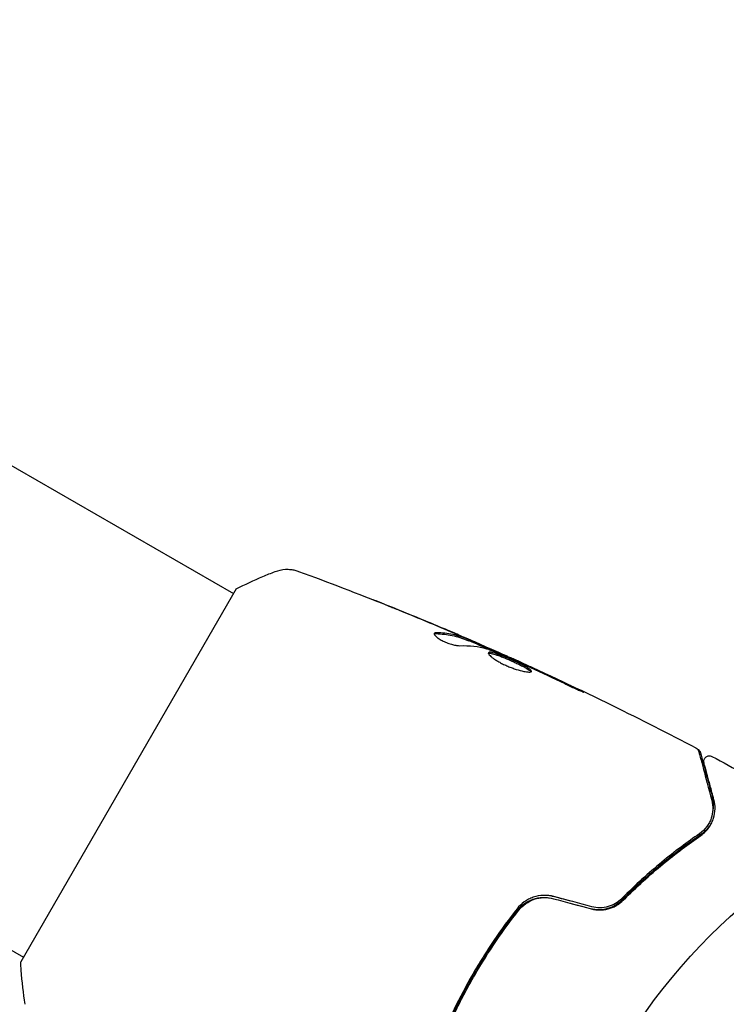
# Model space of a CAD drawing. Units: millimetres. Extents: x -5019 to 5185, y -3403 to 4045.
# Drawn here: x 2064 to 2128, y -1051 to -962 of the extents above; entities that cross this region are included whole.
import ezdxf

# ---------------------------------------------------------------- set-up
doc = ezdxf.new("R2010")
doc.units = ezdxf.units.MM
doc.header["$LTSCALE"] = 20
doc.layers.add('2d', color=230, linetype='Continuous')

msp = doc.modelspace()

# ---------------------------------------------------------------- linework, layer by layer
at = {"layer": '2d'}
for p, q in [((1993.467, -961.603, 122.972), (2083.434, -1013.546, 122.972)), ((1974.467, -994.512, 122.972), (2064.434, -1046.455, 122.972)), ((2083.683, -1013.112, 122.972), (2064.183, -1046.887, 122.972)), ((2104.697, -1017.816, 122.972), (2104.748, -1017.729, 122.972)), ((2105.675, -1018.205, 122.972), (2105.716, -1018.134, 122.972)), ((2108.227, -1019.303, 122.972), (2108.259, -1019.247, 122.972)), ((2108.702, -1019.51, 122.972), (2108.735, -1019.452, 122.972))]:
    msp.add_line(p, q, dxfattribs=at)
msp.add_circle((2164, -1082, 122.972), 53, dxfattribs=at)
msp.add_arc((2115.834, -1069.094, 122.972), 23, 119.172, 119.68904, dxfattribs=at)
for points, knots in [([(2087.202, -1011.549, 122.972), (2087.504, -1011.432, 122.972), (2087.828, -1011.364, 122.972), (2088.308, -1011.341, 122.972), (2088.467, -1011.347, 122.972), (2088.748, -1011.378, 122.972), (2088.87, -1011.4, 122.972), (2089.11, -1011.457, 122.972), (2089.228, -1011.494, 122.972), (2089.326, -1011.53, 122.972)], [0, 0, 0, 0, 0.971802, 0.971802, 1.448447, 1.448447, 1.834818, 1.834818, 2.252163, 2.252163, 2.252163, 2.252163]), ([(2083.683, -1013.112, 122.972), (2084.474, -1012.715, 122.972), (2085.281, -1012.343, 122.972), (2086.458, -1011.845, 122.972), (2086.832, -1011.693, 122.972), (2087.202, -1011.549, 122.972)], [0, 0, 0, 0, 2.660887, 2.660887, 3.904745, 3.904745, 3.904745, 3.904745]), ([(2096.307, -1014.182, 122.972), (2096.307, -1014.182, 122.972), (2096.307, -1014.182, 122.972), (2096.307, -1014.182, 122.972), (2096.307, -1014.182, 122.972), (2096.307, -1014.182, 122.972)], [0.00269732616, 0.00269732616, 0.00269732616, 0.00269732616, 0.00269790857, 0.00269790857, 0.00270888133, 0.00270888133, 0.00270888133, 0.00270888133]), ([(2097.367, -1014.618, 122.972), (2097.405, -1014.633, 122.972), (2097.447, -1014.65, 122.972), (2097.553, -1014.693, 122.972), (2097.618, -1014.719, 122.972), (2097.759, -1014.776, 122.972), (2097.835, -1014.807, 122.972), (2098.074, -1014.904, 122.972), (2098.248, -1014.974, 122.972), (2098.429, -1015.048, 122.972)], [0.003802953, 0.003802953, 0.003802953, 0.003802953, 0.004028258, 0.004028258, 0.004321052, 0.004321052, 0.004613847, 0.004613847, 0.005199436, 0.005199436, 0.005199436, 0.005199436]), ([(2101.594, -1017.146, 122.972), (2101.576, -1017.176, 122.972), (2101.581, -1017.218, 122.972), (2101.635, -1017.318, 122.972), (2101.686, -1017.377, 122.972), (2101.828, -1017.504, 122.972), (2101.921, -1017.573, 122.972), (2102.138, -1017.711, 122.972), (2102.264, -1017.78, 122.972), (2102.532, -1017.91, 122.972), (2102.676, -1017.971, 122.972), (2102.962, -1018.077, 122.972), (2103.106, -1018.122, 122.972), (2103.376, -1018.194, 122.972), (2103.505, -1018.221, 122.972), (2103.733, -1018.255, 122.972), (2103.833, -1018.262, 122.972), (2103.915, -1018.259, 122.972)], [0.000672322, 0.000672322, 0.000672322, 0.000672322, 0.001130161, 0.001130161, 0.001588, 0.001588, 0.002045839, 0.002045839, 0.002503678, 0.002503678, 0.002961518, 0.002961518, 0.003419357, 0.003419357, 0.003877196, 0.003877196, 0.004335035, 0.004335035, 0.004335035, 0.004335035]), ([(2101.81, -1017.081, 122.972), (2101.752, -1017.08, 122.972), (2101.705, -1017.084, 122.972), (2101.633, -1017.106, 122.972), (2101.607, -1017.123, 122.972), (2101.594, -1017.146, 122.972)], [0, 0, 0, 0, 0.0003361609, 0.0003361609, 0.0006723218, 0.0006723218, 0.0006723218, 0.0006723218]), ([(2101.758, -1017.17, 122.972), (2102.267, -1017.182, 122.972), (2102.754, -1017.238, 122.972), (2103.451, -1017.389, 122.972), (2103.678, -1017.451, 122.972), (2104.121, -1017.597, 122.972), (2104.335, -1017.685, 122.972), (2104.551, -1017.767, 122.972)], [0, 0, 0, 0, 0.002970524, 0.002970524, 0.004455786, 0.004455786, 0.005941048, 0.005941048, 0.005941048, 0.005941048]), ([(2104.602, -1017.68, 122.972), (2104.385, -1017.597, 122.972), (2104.171, -1017.51, 122.972), (2103.729, -1017.363, 122.972), (2103.502, -1017.301, 122.972), (2102.805, -1017.15, 122.972), (2102.318, -1017.093, 122.972), (2101.81, -1017.081, 122.972)], [0, 0, 0, 0, 0.001485171, 0.001485171, 0.002970341, 0.002970341, 0.005940682, 0.005940682, 0.005940682, 0.005940682]), ([(2102.809, -1016.872, 122.972), (2103.121, -1017.005, 122.972), (2103.416, -1017.132, 122.972), (2103.971, -1017.373, 122.972), (2104.217, -1017.482, 122.972), (2104.43, -1017.577, 122.972)], [0, 0, 0, 0, 0.001015532, 0.001015532, 0.002031065, 0.002031065, 0.002031065, 0.002031065]), ([(2105.571, -1018.057, 122.972), (2105.535, -1018.041, 122.972), (2105.477, -1018.014, 122.972), (2105.314, -1017.942, 122.972), (2105.213, -1017.897, 122.972), (2104.856, -1017.741, 122.972), (2104.557, -1017.612, 122.972), (2104.245, -1017.478, 122.972)], [0, 0, 0, 0, 0.000502775, 0.000502775, 0.001005549, 0.001005549, 0.002011098, 0.002011098, 0.002011098, 0.002011098]), ([(2104.43, -1017.577, 122.972), (2104.515, -1017.615, 122.972), (2104.584, -1017.646, 122.972), (2104.689, -1017.695, 122.972), (2104.723, -1017.713, 122.972), (2104.769, -1017.74, 122.972), (2104.721, -1017.726, 122.972), (2104.602, -1017.68, 122.972)], [0, 0, 0, 0, 0.000405419, 0.000405419, 0.000810838, 0.000810838, 0.001621676, 0.001621676, 0.001621676, 0.001621676]), ([(2104.551, -1017.767, 122.972), (2104.611, -1017.79, 122.972), (2104.653, -1017.805, 122.972), (2104.69, -1017.816, 122.972), (2104.697, -1017.818, 122.972), (2104.697, -1017.816, 122.972)], [0, 0, 0, 0, 0.0004054221, 0.0004054221, 0.0006379335, 0.0006379335, 0.0006379335, 0.0006379335]), ([(2104.714, -1017.787, 122.972), (2105.302, -1018.041, 122.972), (2105.888, -1018.297, 122.972), (2106.677, -1018.645, 122.972), (2106.88, -1018.734, 122.972), (2107.083, -1018.824, 122.972)], [8.06827, 8.06827, 8.06827, 8.06827, 10.001335, 10.001335, 10.671994, 10.671994, 10.671994, 10.671994]), ([(2108.119, -1019.189, 122.972), (2107.908, -1019.098, 122.972), (2107.698, -1019.009, 122.972), (2107.38, -1018.878, 122.972), (2107.273, -1018.836, 122.972), (2107.061, -1018.75, 122.972), (2106.955, -1018.705, 122.972), (2106.672, -1018.594, 122.972), (2106.492, -1018.534, 122.972), (2106.307, -1018.482, 122.972)], [0, 0, 0, 0, 0.001475415, 0.001475415, 0.002213123, 0.002213123, 0.002950831, 0.002950831, 0.00416617, 0.00416617, 0.00416617, 0.00416617]), ([(2106.326, -1018.38, 122.972), (2106.636, -1018.517, 122.972), (2106.929, -1018.647, 122.972), (2107.482, -1018.893, 122.972), (2107.727, -1019.003, 122.972), (2107.939, -1019.099, 122.972)], [0, 0, 0, 0, 0.001014727, 0.001014727, 0.002029454, 0.002029454, 0.002029454, 0.002029454]), ([(2106.485, -1018.584, 122.972), (2107.018, -1018.795, 122.972), (2107.548, -1019.013, 122.972), (2108.602, -1019.464, 122.972), (2109.126, -1019.696, 122.972), (2109.651, -1019.927, 122.972)], [0, 0, 0, 0, 0.001910154, 0.001910154, 0.003820307, 0.003820307, 0.003820307, 0.003820307]), ([(2106.498, -1018.9, 122.972), (2106.487, -1018.92, 122.972), (2106.487, -1018.947, 122.972), (2106.512, -1019.011, 122.972), (2106.537, -1019.049, 122.972), (2106.609, -1019.135, 122.972), (2106.657, -1019.183, 122.972), (2106.775, -1019.286, 122.972), (2106.846, -1019.342, 122.972), (2107.006, -1019.458, 122.972), (2107.095, -1019.517, 122.972), (2107.293, -1019.641, 122.972), (2107.401, -1019.703, 122.972), (2107.626, -1019.827, 122.972), (2107.746, -1019.888, 122.972), (2107.994, -1020.007, 122.972), (2108.12, -1020.064, 122.972), (2108.376, -1020.173, 122.972), (2108.507, -1020.225, 122.972), (2108.762, -1020.319, 122.972), (2108.887, -1020.363, 122.972), (2109.256, -1020.48, 122.972), (2109.484, -1020.54, 122.972), (2109.78, -1020.601, 122.972), (2109.869, -1020.617, 122.972), (2110.03, -1020.638, 122.972), (2110.101, -1020.643, 122.972), (2110.22, -1020.645, 122.972), (2110.268, -1020.64, 122.972), (2110.34, -1020.623, 122.972), (2110.364, -1020.609, 122.972), (2110.374, -1020.59, 122.972)], [0, 0, 0, 0, 0.000415765, 0.000415765, 0.00083153, 0.00083153, 0.001247295, 0.001247295, 0.00166306, 0.00166306, 0.002078825, 0.002078825, 0.002494589, 0.002494589, 0.002910354, 0.002910354, 0.003326119, 0.003326119, 0.003741884, 0.003741884, 0.004157649, 0.004157649, 0.004989179, 0.004989179, 0.005404944, 0.005404944, 0.005820709, 0.005820709, 0.006236474, 0.006236474, 0.006652238, 0.006652238, 0.006652238, 0.006652238]), ([(2106.492, -1018.955, 122.972), (2106.5, -1018.952, 122.972), (2106.508, -1018.95, 122.972), (2106.551, -1018.941, 122.972), (2106.598, -1018.94, 122.972), (2106.711, -1018.952, 122.972), (2106.777, -1018.964, 122.972), (2106.93, -1019.001, 122.972), (2107.017, -1019.025, 122.972), (2107.205, -1019.085, 122.972), (2107.306, -1019.119, 122.972), (2107.523, -1019.198, 122.972), (2107.638, -1019.243, 122.972), (2107.993, -1019.384, 122.972), (2108.249, -1019.493, 122.972), (2108.627, -1019.66, 122.972), (2108.754, -1019.718, 122.972), (2109.002, -1019.833, 122.972), (2109.121, -1019.889, 122.972), (2109.351, -1020.001, 122.972), (2109.463, -1020.057, 122.972), (2109.667, -1020.163, 122.972), (2109.762, -1020.214, 122.972), (2110.019, -1020.36, 122.972), (2110.15, -1020.446, 122.972), (2110.273, -1020.552, 122.972), (2110.301, -1020.583, 122.972), (2110.319, -1020.615, 122.972), (2110.322, -1020.621, 122.972), (2110.324, -1020.626, 122.972)], [0.00030701, 0.00030701, 0.00030701, 0.00030701, 0.000413434, 0.000413434, 0.000826868, 0.000826868, 0.001240303, 0.001240303, 0.001653737, 0.001653737, 0.002067171, 0.002067171, 0.002480605, 0.002480605, 0.003307474, 0.003307474, 0.003720908, 0.003720908, 0.004134342, 0.004134342, 0.004547777, 0.004547777, 0.004961211, 0.004961211, 0.005788079, 0.005788079, 0.006201514, 0.006201514, 0.006283371, 0.006283371, 0.006283371, 0.006283371]), ([(2110.374, -1020.59, 122.972), (2110.385, -1020.572, 122.972), (2110.383, -1020.55, 122.972), (2110.352, -1020.495, 122.972), (2110.324, -1020.464, 122.972), (2110.202, -1020.359, 122.972), (2110.07, -1020.273, 122.972), (2109.815, -1020.128, 122.972), (2109.719, -1020.076, 122.972), (2109.514, -1019.97, 122.972), (2109.405, -1019.915, 122.972), (2109.174, -1019.803, 122.972), (2109.052, -1019.745, 122.972), (2108.807, -1019.632, 122.972), (2108.681, -1019.575, 122.972), (2108.426, -1019.461, 122.972), (2108.3, -1019.407, 122.972), (2108.051, -1019.301, 122.972), (2107.927, -1019.25, 122.972), (2107.689, -1019.156, 122.972), (2107.576, -1019.112, 122.972), (2107.359, -1019.033, 122.972), (2107.256, -1018.997, 122.972), (2106.975, -1018.908, 122.972), (2106.818, -1018.87, 122.972), (2106.593, -1018.846, 122.972), (2106.522, -1018.86, 122.972), (2106.498, -1018.9, 122.972)], [0.006652238, 0.006652238, 0.006652238, 0.006652238, 0.007065568, 0.007065568, 0.007478898, 0.007478898, 0.008305558, 0.008305558, 0.008718887, 0.008718887, 0.009132217, 0.009132217, 0.009545547, 0.009545547, 0.009958877, 0.009958877, 0.010372206, 0.010372206, 0.010785536, 0.010785536, 0.011198866, 0.011198866, 0.011612196, 0.011612196, 0.012438855, 0.012438855, 0.013265515, 0.013265515, 0.013265515, 0.013265515]), ([(2107.939, -1019.099, 122.972), (2108.024, -1019.138, 122.972), (2108.093, -1019.169, 122.972), (2108.198, -1019.217, 122.972), (2108.233, -1019.234, 122.972), (2108.281, -1019.258, 122.972), (2108.236, -1019.239, 122.972), (2108.119, -1019.189, 122.972)], [0, 0, 0, 0, 0.000405312, 0.000405312, 0.000810624, 0.000810624, 0.001621247, 0.001621247, 0.001621247, 0.001621247]), ([(2108.726, -1019.467, 122.972), (2108.682, -1019.447, 122.972), (2108.635, -1019.425, 122.972), (2108.484, -1019.356, 122.972), (2108.374, -1019.306, 122.972), (2108.256, -1019.253, 122.972)], [0.0007873995, 0.0007873995, 0.0007873995, 0.0007873995, 0.0010045611, 0.0010045611, 0.0014286352, 0.0014286352, 0.0014286352, 0.0014286352]), ([(2109.747, -1019.92, 122.972), (2109.59, -1019.848, 122.972), (2109.449, -1019.783, 122.972), (2109.199, -1019.668, 122.972), (2109.09, -1019.617, 122.972), (2108.916, -1019.537, 122.972), (2108.848, -1019.506, 122.972), (2108.758, -1019.463, 122.972), (2108.735, -1019.453, 122.972), (2108.735, -1019.452, 122.972)], [0, 0, 0, 0, 0.000630096, 0.000630096, 0.001260193, 0.001260193, 0.001890289, 0.001890289, 0.002520386, 0.002520386, 0.002520386, 0.002520386]), ([(2108.735, -1019.452, 122.972), (2111.754, -1020.811, 122.972), (2114.751, -1022.221, 122.972), (2120.254, -1024.924, 122.972), (2122.768, -1026.203, 122.972), (2125.263, -1027.518, 122.972)], [0, 0, 0, 0, 10.001335, 10.001335, 18.519664, 18.519664, 18.519664, 18.519664]), ([(2113.39, -1021.689, 122.972), (2113.541, -1021.763, 122.972), (2113.702, -1021.84, 122.972), (2113.946, -1021.954, 122.972), (2114.026, -1021.992, 122.972), (2114.186, -1022.065, 122.972), (2114.265, -1022.102, 122.972), (2114.49, -1022.204, 122.972), (2114.629, -1022.267, 122.972), (2114.859, -1022.37, 122.972), (2114.953, -1022.411, 122.972), (2115.079, -1022.464, 122.972), (2115.114, -1022.477, 122.972), (2115.116, -1022.472, 122.972), (2115.109, -1022.467, 122.972), (2115.079, -1022.449, 122.972), (2115.057, -1022.436, 122.972), (2114.904, -1022.356, 122.972), (2114.663, -1022.236, 122.972), (2114.361, -1022.091, 122.972)], [0, 0, 0, 0, 0.000535625, 0.000535625, 0.000803438, 0.000803438, 0.001071251, 0.001071251, 0.001606876, 0.001606876, 0.002142502, 0.002142502, 0.002678127, 0.002678127, 0.00294594, 0.00294594, 0.003213752, 0.003213752, 0.004285003, 0.004285003, 0.004285003, 0.004285003]), ([(2125.263, -1027.518, 122.972), (2125.31, -1027.544, 122.972), (2125.355, -1027.577, 122.972), (2125.429, -1027.655, 122.972), (2125.46, -1027.701, 122.972), (2125.495, -1027.777, 122.972), (2125.505, -1027.804, 122.972), (2125.512, -1027.831, 122.972)], [0, 0, 0, 0, 0.1620246, 0.1620246, 0.3245698, 0.3245698, 0.4103895, 0.4103895, 0.4103895, 0.4103895]), ([(2125.418, -1027.61, 122.972), (2125.466, -1027.635, 122.972), (2125.51, -1027.668, 122.972), (2125.584, -1027.747, 122.972), (2125.616, -1027.793, 122.972), (2125.65, -1027.868, 122.972), (2125.66, -1027.895, 122.972), (2125.667, -1027.922, 122.972)], [0, 0, 0, 0, 0.1620244, 0.1620244, 0.3245694, 0.3245694, 0.4101284, 0.4101284, 0.4101284, 0.4101284]), ([(2125.512, -1027.831, 122.972), (2125.512, -1027.831, 122.972), (2125.514, -1027.838, 122.972), (2125.519, -1027.857, 122.972), (2125.522, -1027.867, 122.972), (2125.527, -1027.887, 122.972), (2125.528, -1027.891, 122.972), (2125.531, -1027.901, 122.972), (2125.532, -1027.904, 122.972), (2125.537, -1027.925, 122.972), (2125.546, -1027.958, 122.972), (2125.587, -1028.111, 122.972), (2125.634, -1028.287, 122.972), (2125.732, -1028.652, 122.972), (2125.77, -1028.792, 122.972), (2125.853, -1029.101, 122.972), (2125.898, -1029.27, 122.972), (2126.143, -1030.183, 122.972), (2126.396, -1031.129, 122.972), (2126.697, -1032.253, 122.972)], [0.02464336, 0.02464336, 0.02464336, 0.02464336, 0.03015026, 0.03015026, 0.03316528, 0.03316528, 0.03391904, 0.03391904, 0.0346728, 0.0346728, 0.03618031, 0.03618031, 0.03919533, 0.03919533, 0.04070285, 0.04070285, 0.04221036, 0.04221036, 0.04824041, 0.04824041, 0.04824041, 0.04824041]), ([(2125.667, -1027.922, 122.972), (2125.667, -1027.922, 122.972), (2125.669, -1027.928, 122.972), (2125.674, -1027.945, 122.972), (2125.676, -1027.954, 122.972), (2125.68, -1027.971, 122.972), (2125.681, -1027.975, 122.972), (2125.683, -1027.982, 122.972), (2125.684, -1027.985, 122.972), (2125.69, -1028.008, 122.972), (2125.699, -1028.04, 122.972), (2125.738, -1028.186, 122.972), (2125.781, -1028.348, 122.972), (2125.9, -1028.792, 122.972), (2125.975, -1029.071, 122.972), (2126.236, -1030.044, 122.972), (2126.46, -1030.879, 122.972), (2126.724, -1031.866, 122.972)], [0.02317495, 0.02317495, 0.02317495, 0.02317495, 0.02893808, 0.02893808, 0.03183189, 0.03183189, 0.03255534, 0.03255534, 0.0332788, 0.0332788, 0.0347257, 0.0347257, 0.03761951, 0.03761951, 0.04051332, 0.04051332, 0.04630093, 0.04630093, 0.04630093, 0.04630093]), ([(2125.995, -1028.859, 122.972), (2125.99, -1028.839, 122.972), (2125.986, -1028.82, 122.972), (2125.98, -1028.781, 122.972), (2125.978, -1028.761, 122.972), (2125.977, -1028.699, 122.972), (2125.981, -1028.657, 122.972), (2126, -1028.575, 122.972), (2126.015, -1028.535, 122.972), (2126.054, -1028.461, 122.972), (2126.078, -1028.426, 122.972), (2126.134, -1028.363, 122.972), (2126.167, -1028.336, 122.972), (2126.237, -1028.289, 122.972), (2126.275, -1028.27, 122.972), (2126.354, -1028.243, 122.972), (2126.396, -1028.234, 122.972), (2126.48, -1028.228, 122.972), (2126.522, -1028.23, 122.972), (2126.616, -1028.246, 122.972), (2126.667, -1028.263, 122.972), (2126.713, -1028.288, 122.972)], [0, 0, 0, 0, 0.059741, 0.059741, 0.118636, 0.118636, 0.2446, 0.2446, 0.370565, 0.370565, 0.496529, 0.496529, 0.622493, 0.622493, 0.748457, 0.748457, 0.874421, 0.874421, 1.000385, 1.000385, 1.158548, 1.158548, 1.158548, 1.158548]), ([(2126.89, -1032.201, 122.972), (2126.765, -1031.735, 122.972), (2126.652, -1031.31, 122.972), (2126.499, -1030.741, 122.972), (2126.451, -1030.563, 122.972), (2126.362, -1030.23, 122.972), (2126.321, -1030.075, 122.972), (2126.132, -1029.373, 122.972), (2126.041, -1029.033, 122.972), (2126.016, -1028.937, 122.972), (2126.014, -1028.932, 122.972), (2126.012, -1028.923, 122.972), (2126.011, -1028.919, 122.972), (2126.008, -1028.908, 122.972), (2126.006, -1028.901, 122.972), (2126.002, -1028.885, 122.972), (2126, -1028.879, 122.972), (2125.996, -1028.864, 122.972), (2125.995, -1028.859, 122.972), (2125.995, -1028.859, 122.972)], [0, 0, 0, 0, 0.00280724, 0.00280724, 0.00421086, 0.00421086, 0.00561448, 0.00561448, 0.01122897, 0.01122897, 0.01193078, 0.01193078, 0.01263259, 0.01263259, 0.01403621, 0.01403621, 0.01684345, 0.01684345, 0.02211228, 0.02211228, 0.02211228, 0.02211228]), ([(2126.724, -1031.866, 122.972), (2126.804, -1032.163, 122.972), (2126.837, -1032.462, 122.972), (2126.825, -1032.914, 122.972), (2126.81, -1033.069, 122.972), (2126.782, -1033.223, 122.972)], [0, 0, 0, 0, 0.00155983, 0.00155983, 0.002381331, 0.002381331, 0.002381331, 0.002381331]), ([(2126.697, -1032.253, 122.972), (2126.772, -1032.534, 122.972), (2126.801, -1032.813, 122.972), (2126.78, -1033.357, 122.972), (2126.731, -1033.622, 122.972), (2126.598, -1034.012, 122.972), (2126.544, -1034.14, 122.972), (2126.412, -1034.393, 122.972), (2126.336, -1034.517, 122.972), (2126.074, -1034.874, 122.972), (2125.857, -1035.093, 122.972), (2125.581, -1035.284, 122.972)], [0, 0, 0, 0, 0.001345717, 0.001345717, 0.002691433, 0.002691433, 0.003364292, 0.003364292, 0.00403715, 0.00403715, 0.005382867, 0.005382867, 0.005382867, 0.005382867]), ([(2125.694, -1035.448, 122.972), (2126.026, -1035.22, 122.972), (2126.267, -1034.961, 122.972), (2126.548, -1034.558, 122.972), (2126.627, -1034.421, 122.972), (2126.762, -1034.142, 122.972), (2126.816, -1034.001, 122.972), (2126.946, -1033.581, 122.972), (2126.988, -1033.303, 122.972), (2126.997, -1032.75, 122.972), (2126.964, -1032.476, 122.972), (2126.89, -1032.201, 122.972)], [0, 0, 0, 0, 0.001851544, 0.001851544, 0.002777316, 0.002777316, 0.003703088, 0.003703088, 0.005554632, 0.005554632, 0.007406175, 0.007406175, 0.007406175, 0.007406175]), ([(2125.78, -1035.28, 122.972), (2125.958, -1035.159, 122.972), (2126.106, -1035.03, 122.972), (2126.365, -1034.766, 122.972), (2126.475, -1034.629, 122.972), (2126.604, -1034.44, 122.972), (2126.636, -1034.388, 122.972), (2126.667, -1034.336, 122.972)], [0, 0, 0, 0, 0.000964064, 0.000964064, 0.001928127, 0.001928127, 0.002284422, 0.002284422, 0.002284422, 0.002284422]), ([(2125.581, -1035.284, 122.972), (2124.498, -1036.029, 122.972), (2123.353, -1036.881, 122.972), (2120.996, -1038.824, 122.972), (2119.784, -1039.914, 122.972), (2118.553, -1041.152, 122.972)], [0, 0, 0, 0, 0.00577336, 0.00577336, 0.01154671, 0.01154671, 0.01154671, 0.01154671]), ([(2118.599, -1041.253, 122.972), (2119.831, -1040.012, 122.972), (2121.058, -1038.908, 122.972), (2123.467, -1036.928, 122.972), (2124.65, -1036.052, 122.972), (2125.78, -1035.28, 122.972)], [0, 0, 0, 0, 0.00564355, 0.00564355, 0.01128709, 0.01128709, 0.01128709, 0.01128709]), ([(2118.695, -1041.293, 122.972), (2119.903, -1040.078, 122.972), (2121.101, -1038.998, 122.972), (2123.447, -1037.062, 122.972), (2124.595, -1036.205, 122.972), (2125.694, -1035.448, 122.972)], [0, 0, 0, 0, 0.00561537, 0.00561537, 0.01123074, 0.01123074, 0.01123074, 0.01123074]), ([(2112.42, -1040.966, 122.972), (2112.11, -1040.883, 122.972), (2111.788, -1040.848, 122.972), (2111.16, -1040.871, 122.972), (2110.846, -1040.93, 122.972), (2110.408, -1041.081, 122.972), (2110.267, -1041.141, 122.972), (2109.994, -1041.281, 122.972), (2109.861, -1041.362, 122.972), (2109.488, -1041.627, 122.972), (2109.269, -1041.835, 122.972), (2109.08, -1042.075, 122.972)], [0, 0, 0, 0, 0.000962618, 0.000962618, 0.001925236, 0.001925236, 0.002406545, 0.002406545, 0.002887854, 0.002887854, 0.003850472, 0.003850472, 0.003850472, 0.003850472]), ([(2109.134, -1042.186, 122.972), (2109.49, -1041.734, 122.972), (2109.977, -1041.387, 122.972), (2110.805, -1041.107, 122.972), (2111.093, -1041.055, 122.972), (2111.585, -1041.037, 122.972), (2111.782, -1041.05, 122.972), (2111.976, -1041.082, 122.972)], [0, 0, 0, 0, 0.001751348, 0.001751348, 0.002627023, 0.002627023, 0.003224695, 0.003224695, 0.003224695, 0.003224695]), ([(2109.237, -1042.199, 122.972), (2109.595, -1041.745, 122.972), (2110.084, -1041.399, 122.972), (2110.913, -1041.121, 122.972), (2111.202, -1041.068, 122.972), (2111.791, -1041.049, 122.972), (2112.082, -1041.083, 122.972), (2112.369, -1041.16, 122.972)], [0, 0, 0, 0, 0.001770151, 0.001770151, 0.002655226, 0.002655226, 0.003540301, 0.003540301, 0.003540301, 0.003540301]), ([(2115.714, -1042.042, 122.972), (2115.974, -1042.11, 122.972), (2116.246, -1042.143, 122.972), (2116.783, -1042.135, 122.972), (2117.055, -1042.093, 122.972), (2117.435, -1041.983, 122.972), (2117.558, -1041.938, 122.972), (2117.796, -1041.833, 122.972), (2117.911, -1041.773, 122.972), (2118.237, -1041.576, 122.972), (2118.429, -1041.424, 122.972), (2118.599, -1041.253, 122.972)], [0, 0, 0, 0, 0.000815745, 0.000815745, 0.001631491, 0.001631491, 0.002039364, 0.002039364, 0.002447236, 0.002447236, 0.003262982, 0.003262982, 0.003262982, 0.003262982]), ([(2115.79, -1042.076, 122.972), (2116.06, -1042.149, 122.972), (2116.336, -1042.182, 122.972), (2116.745, -1042.176, 122.972), (2116.882, -1042.165, 122.972), (2117.15, -1042.125, 122.972), (2117.28, -1042.096, 122.972), (2117.533, -1042.022, 122.972), (2117.655, -1041.977, 122.972), (2117.893, -1041.873, 122.972), (2118.008, -1041.813, 122.972), (2118.332, -1041.617, 122.972), (2118.524, -1041.465, 122.972), (2118.695, -1041.293, 122.972)], [0, 0, 0, 0, 0.000837423, 0.000837423, 0.001256134, 0.001256134, 0.001674846, 0.001674846, 0.002093557, 0.002093557, 0.002512269, 0.002512269, 0.003349692, 0.003349692, 0.003349692, 0.003349692]), ([(2118.553, -1041.152, 122.972), (2118.388, -1041.319, 122.972), (2118.199, -1041.467, 122.972), (2117.89, -1041.649, 122.972), (2117.783, -1041.704, 122.972), (2117.56, -1041.8, 122.972), (2117.443, -1041.841, 122.972), (2117.088, -1041.941, 122.972), (2116.839, -1041.977, 122.972), (2116.337, -1041.98, 122.972), (2116.088, -1041.949, 122.972), (2115.842, -1041.883, 122.972)], [0, 0, 0, 0, 0.000760497, 0.000760497, 0.001140745, 0.001140745, 0.001520994, 0.001520994, 0.002281491, 0.002281491, 0.003041988, 0.003041988, 0.003041988, 0.003041988]), ([(2109.08, -1042.075, 122.972), (2108.355, -1042.993, 122.972), (2107.658, -1043.945, 122.972), (2106.654, -1045.424, 122.972), (2106.326, -1045.926, 122.972), (2105.685, -1046.947, 122.972), (2105.371, -1047.469, 122.972), (2104.464, -1049.042, 122.972), (2103.904, -1050.101, 122.972), (2102.897, -1052.182, 122.972), (2102.445, -1053.204, 122.972), (2102.031, -1054.234, 122.972)], [0, 0, 0, 0, 0.0036116, 0.0036116, 0.0054174, 0.0054174, 0.0072232, 0.0072232, 0.01083479, 0.01083479, 0.01426225, 0.01426225, 0.01426225, 0.01426225]), ([(2102.25, -1054.225, 122.972), (2102.655, -1053.225, 122.972), (2103.095, -1052.231, 122.972), (2103.832, -1050.71, 122.972), (2104.102, -1050.177, 122.972), (2104.664, -1049.116, 122.972), (2104.957, -1048.586, 122.972), (2105.86, -1047.024, 122.972), (2106.494, -1046.015, 122.972), (2107.821, -1044.061, 122.972), (2108.514, -1043.115, 122.972), (2109.237, -1042.199, 122.972)], [0.00027574, 0.00027574, 0.00027574, 0.00027574, 0.0035954, 0.0035954, 0.00539309, 0.00539309, 0.00719079, 0.00719079, 0.01078619, 0.01078619, 0.01438158, 0.01438158, 0.01438158, 0.01438158]), ([(2105.171, -1048.035, 122.972), (2105.771, -1046.998, 122.972), (2106.401, -1045.993, 122.972), (2107.723, -1044.044, 122.972), (2108.414, -1043.1, 122.972), (2109.134, -1042.186, 122.972)], [0, 0, 0, 0, 0.003558805, 0.003558805, 0.007117609, 0.007117609, 0.007117609, 0.007117609]), ([(2064.589, -1050.716, 122.972), (2064.436, -1049.723, 122.972), (2064.314, -1048.679, 122.972), (2064.215, -1047.386, 122.972), (2064.198, -1047.137, 122.972), (2064.183, -1046.887, 122.972)], [0, 0, 0, 0, 3.150023, 3.150023, 3.901435, 3.901435, 3.901435, 3.901435]), ([(2102.152, -1054.229, 122.972), (2102.566, -1053.204, 122.972), (2103.016, -1052.188, 122.972), (2104.017, -1050.122, 122.972), (2104.572, -1049.073, 122.972), (2105.171, -1048.035, 122.972)], [0.000178324, 0.000178324, 0.000178324, 0.000178324, 0.003558805, 0.003558805, 0.007117609, 0.007117609, 0.007117609, 0.007117609])]:
    msp.add_open_spline(points, degree=3, knots=knots, dxfattribs=at)
for points in [[(2089.326, -1011.53, 122.972), (2092.021, -1012.52, 122.972), (2094.702, -1013.55, 122.972), (2097.367, -1014.618, 122.972)], [(2096.039, -1014.09, 122.972), (2096.13, -1014.116, 122.972), (2096.219, -1014.147, 122.972), (2096.307, -1014.182, 122.972)], [(2096.307, -1014.182, 122.972), (2098.975, -1015.244, 122.972), (2101.628, -1016.344, 122.972), (2104.265, -1017.482, 122.972)], [(2098.429, -1015.048, 122.972), (2099.894, -1015.644, 122.972), (2101.354, -1016.252, 122.972), (2102.809, -1016.872, 122.972)], [(2103.092, -1016.985, 122.972), (2102.435, -1016.707, 122.972), (2101.777, -1016.431, 122.972), (2101.119, -1016.158, 122.972)], [(2101.584, -1017.198, 122.972), (2101.622, -1017.178, 122.972), (2101.681, -1017.169, 122.972), (2101.758, -1017.17, 122.972)], [(2104.245, -1017.478, 122.972), (2103.859, -1017.312, 122.972), (2103.475, -1017.148, 122.972), (2103.092, -1016.985, 122.972)], [(2104.265, -1017.482, 122.972), (2104.953, -1017.779, 122.972), (2105.64, -1018.078, 122.972), (2106.326, -1018.38, 122.972)], [(2103.915, -1018.259, 122.972), (2104.773, -1018.234, 122.972), (2105.579, -1018.322, 122.972), (2106.33, -1018.529, 122.972)], [(2105.716, -1018.134, 122.972), (2105.719, -1018.129, 122.972), (2105.67, -1018.104, 122.972), (2105.571, -1018.057, 122.972)], [(2106.33, -1018.529, 122.972), (2106.366, -1018.539, 122.972), (2106.42, -1018.558, 122.972), (2106.485, -1018.584, 122.972)], [(2108.735, -1019.452, 122.972), (2108.735, -1019.452, 122.972), (2108.735, -1019.452, 122.972), (2108.735, -1019.452, 122.972)], [(2109.651, -1019.927, 122.972), (2109.776, -1019.982, 122.972), (2109.92, -1020.047, 122.972), (2110.052, -1020.108, 122.972)], [(2110.681, -1020.352, 122.972), (2110.35, -1020.198, 122.972), (2110.038, -1020.054, 122.972), (2109.747, -1019.92, 122.972)], [(2110.052, -1020.108, 122.972), (2110.138, -1020.148, 122.972), (2110.224, -1020.188, 122.972), (2110.307, -1020.227, 122.972)], [(2110.307, -1020.227, 122.972), (2111.338, -1020.708, 122.972), (2112.367, -1021.192, 122.972), (2113.39, -1021.689, 122.972)], [(2114.361, -1022.091, 122.972), (2113.139, -1021.502, 122.972), (2111.913, -1020.922, 122.972), (2110.681, -1020.352, 122.972)], [(2125.263, -1027.518, 122.972), (2125.263, -1027.518, 122.972), (2125.263, -1027.518, 122.972), (2125.263, -1027.518, 122.972)], [(2125.265, -1027.529, 122.972), (2125.265, -1027.529, 122.972), (2125.265, -1027.529, 122.972), (2125.265, -1027.529, 122.972)], [(2125.339, -1027.568, 122.972), (2125.365, -1027.582, 122.972), (2125.391, -1027.596, 122.972), (2125.418, -1027.61, 122.972)], [(2126.713, -1028.288, 122.972), (2128.662, -1029.329, 122.972), (2130.598, -1030.392, 122.972), (2132.523, -1031.476, 122.972)], [(2126.725, -1028.336, 122.972), (2126.725, -1028.336, 122.972), (2126.725, -1028.336, 122.972), (2126.725, -1028.336, 122.972)], [(2112.297, -1040.946, 122.972), (2112.201, -1040.921, 122.972), (2112.104, -1040.9, 122.972), (2112.005, -1040.884, 122.972)], [(2113.93, -1041.371, 122.972), (2113.385, -1041.229, 122.972), (2112.841, -1041.087, 122.972), (2112.297, -1040.946, 122.972)], [(2112.369, -1041.16, 122.972), (2113.509, -1041.465, 122.972), (2114.65, -1041.771, 122.972), (2115.79, -1042.076, 122.972)], [(2115.842, -1041.883, 122.972), (2114.701, -1041.578, 122.972), (2113.561, -1041.272, 122.972), (2112.42, -1040.966, 122.972)], [(2113.88, -1041.564, 122.972), (2114.491, -1041.724, 122.972), (2115.102, -1041.883, 122.972), (2115.714, -1042.042, 122.972)]]:
    msp.add_open_spline(points, degree=3, dxfattribs=at)

doc.saveas('drawing.dxf')
